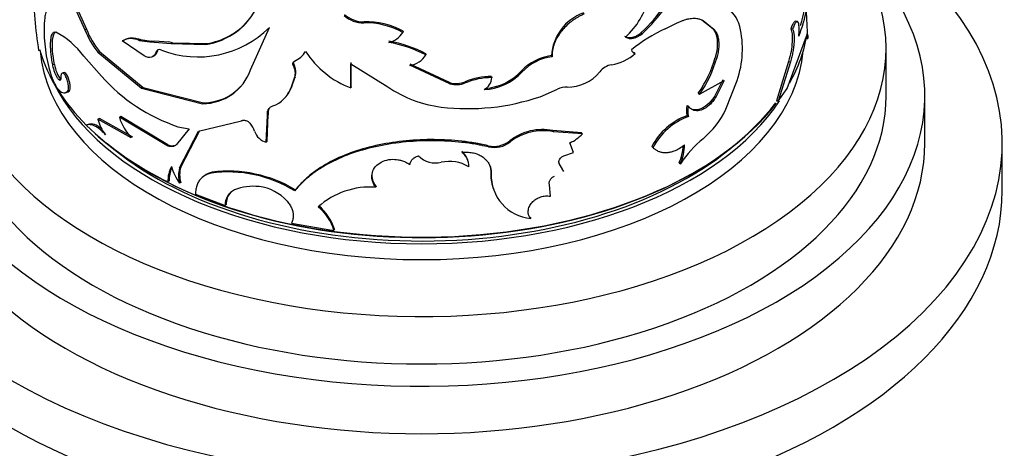
# Model space of a CAD drawing. Units: millimetres. Extents: x 0 to 1478, y 0 to 2767.
# Drawn here: x 323 to 374, y 822 to 845 of the extents above; entities that cross this region are included whole.
import ezdxf
from ezdxf import colors
from ezdxf.entities.mleader import LeaderData, LeaderLine
from ezdxf.math import Vec2, Vec3

# ---------------------------------------------------------------- set-up
doc = ezdxf.new("R2010")
doc.units = ezdxf.units.MM
doc.layers.add('DV5_Défaut', color=7, linetype='Continuous')
doc.layers.add('Défaut', color=7, linetype='Continuous')

# ---------------------------------------------------------------- blocks, each defined once
blk = doc.blocks.new('_DOT')
at = {"color": 0}
blk.add_line((0, 0), (-1, 0), dxfattribs=at)
at = {"color": 0, "const_width": 0.333}
blk.add_lwpolyline([(-0.1665, 0, 1), (0.1665, 0, 1)], format="xyb", close=True, dxfattribs=at)
blk = doc.blocks.new('SE4')
at = {"layer": 'DV5_Défaut', "color": 7, "linetype": 'Continuous'}
for p, q in [((326.029, 845.914), (326.839, 844.116)), ((326.12, 845.938), (326.926, 844.145)), ((358.727, 844.627), (359.289, 844.169)), ((364.203, 843.661), (364.137, 845.046)), ((326.926, 844.145), (326.839, 844.116)), ((335.409, 842.037), (336.383, 844.232)), ((341.268, 844.526), (341.253, 844.469)), ((356.837, 844.166), (357.455, 844.465)), ((358.799, 844.587), (359.364, 844.131)), ((359.289, 844.169), (359.364, 844.131)), ((363.319, 844.155), (363.414, 844.138)), ((363.661, 844.534), (363.564, 844.549)), ((329.716, 843.604), (329.643, 843.565)), ((329.716, 843.604), (330.276, 843.525)), ((343.284, 844.035), (343.28, 843.977)), ((355.594, 843.966), (355.651, 843.918)), ((363.137, 841.083), (364.136, 843.782)), ((364.104, 843.668), (364.203, 843.661)), ((328.855, 843.571), (328.778, 843.534)), ((329.912, 842.761), (328.778, 843.534)), ((329.643, 843.565), (330.201, 843.484)), ((330.272, 843.525), (330.202, 843.484)), ((330.202, 843.484), (331.302, 843.401)), ((330.272, 843.525), (330.444, 843.535)), ((330.444, 843.534), (331.172, 843.48)), ((331.367, 843.445), (331.172, 843.48)), ((331.367, 843.445), (331.303, 843.401)), ((331.303, 843.401), (333.071, 843.347)), ((331.367, 843.445), (333.126, 843.395)), ((333.126, 843.395), (333.071, 843.347)), ((368.247, 840.697), (368.247, 843.147)), ((324.551, 843.045), (324.453, 843.034)), ((326.784, 842.753), (327.699, 841.718)), ((327.595, 842.994), (327.511, 842.962)), ((327.511, 842.962), (329.776, 841.097)), ((327.595, 842.994), (329.848, 841.137)), ((330.354, 842.722), (330.422, 842.763)), ((330.58, 842.983), (330.512, 842.941)), ((344.465, 842.871), (344.466, 842.814)), ((350.955, 842.773), (350.988, 842.719)), ((355.23, 842.934), (355.285, 842.886)), ((359.42, 842.686), (359.495, 842.648)), ((325.278, 842.315), (325.183, 842.297)), ((337.652, 842.3), (337.619, 842.246)), ((340.59, 841.105), (340.59, 842.355)), ((340.59, 842.355), (342.503, 841.164)), ((340.608, 841.162), (340.608, 842.412)), ((345.7, 841.324), (343.644, 842.274)), ((345.693, 841.381), (343.647, 842.331)), ((363.208, 842.48), (362.583, 840.438)), ((363.303, 842.462), (362.675, 840.415)), ((363.208, 842.48), (363.303, 842.462)), ((325.766, 841.898), (325.674, 841.876)), ((337.497, 841.118), (337.684, 841.633)), ((337.531, 841.173), (337.716, 841.687)), ((337.716, 841.687), (337.684, 841.633)), ((347.854, 841.698), (347.872, 841.641)), ((349.402, 841.984), (349.428, 841.928)), ((325.6, 841.538), (325.507, 841.517)), ((329.848, 841.137), (329.776, 841.097)), ((329.776, 841.097), (332.921, 840.291)), ((329.848, 841.137), (332.977, 840.339)), ((337.531, 841.173), (337.497, 841.118)), ((340.608, 841.162), (340.59, 841.105)), ((345.693, 841.381), (345.7, 841.324)), ((346.492, 841.424), (346.503, 841.367)), ((350.364, 840.654), (351.273, 841.041)), ((358.608, 840.788), (359.88, 841.495)), ((359.802, 841.531), (359.375, 840.664)), ((359.88, 841.495), (359.45, 840.626)), ((359.964, 840.01), (360.545, 841.489)), ((362.675, 840.415), (363.137, 841.083)), ((325.833, 840.861), (325.923, 840.884)), ((326.035, 840.941), (325.944, 840.917)), ((337.338, 840.793), (337.37, 840.845)), ((358.536, 840.828), (358.608, 840.788)), ((359.375, 840.664), (359.45, 840.626)), ((370.247, 838.248), (370.247, 840.697)), ((332.977, 840.339), (332.921, 840.291)), ((357.966, 840.203), (358.035, 840.161)), ((362.583, 840.438), (362.675, 840.415)), ((327.595, 839.532), (327.511, 839.5)), ((329.315, 838.563), (327.595, 839.532)), ((328.703, 839.626), (328.625, 839.59)), ((331.072, 838.127), (328.625, 839.59)), ((331.138, 838.171), (328.703, 839.626)), ((336.218, 838.3), (336.281, 839.684)), ((336.258, 838.353), (336.321, 839.737)), ((336.321, 839.737), (336.281, 839.684)), ((357.966, 839.676), (358.035, 839.634)), ((327.015, 839.217), (326.926, 839.187)), ((329.24, 838.524), (327.511, 839.5)), ((332.237, 839.001), (331.576, 838.177)), ((331.653, 839.103), (332.237, 839.001)), ((332.722, 838.864), (334.936, 839.409)), ((331.741, 836.974), (332.722, 838.864)), ((331.803, 837.019), (332.779, 838.912)), ((352.514, 838.781), (351.02, 838.898)), ((351.02, 838.898), (351.054, 838.844)), ((352.555, 838.728), (351.054, 838.844)), ((352.514, 838.781), (352.555, 838.728)), ((331.138, 838.171), (331.072, 838.127)), ((336.258, 838.353), (336.218, 838.3)), ((347.69, 838.118), (347.707, 838.061)), ((348.802, 838.372), (348.824, 838.316)), ((352.101, 837.763), (351.908, 838.271)), ((356.135, 838.074), (356.194, 838.028)), ((356.222, 837.999), (356.279, 837.956)), ((374.247, 835.798), (374.247, 838.248)), ((351.586, 837.597), (352.101, 837.763)), ((331.803, 837.019), (331.741, 836.974)), ((346.662, 837.244), (346.65, 837.301)), ((351.546, 836.881), (351.354, 837.205)), ((357.552, 837.227), (357.618, 837.184)), ((332.967, 836.534), (332.908, 836.485)), ((333.417, 836.755), (333.363, 836.706)), ((347.822, 836.739), (347.84, 836.683)), ((351.595, 836.791), (351.512, 836.931)), ((331.199, 836.299), (331.133, 836.255)), ((331.803, 836.226), (331.741, 836.181)), ((341.888, 836.031), (341.876, 835.973)), ((347.922, 835.957), (347.939, 835.903)), ((350.898, 835.511), (350.852, 836.091)), ((332.556, 835.61), (334.092, 835.035)), ((337.719, 835.844), (337.686, 835.789)), ((334.143, 835.085), (334.092, 835.035)), ((337.518, 834.115), (339.715, 833.744)), ((349.852, 834.409), (349.88, 834.353)), ((339.737, 833.8), (339.715, 833.744))]:
    blk.add_line(p, q, dxfattribs=at)
for centre, radius, start, end in [((350.25, 849.772), 7.891, 312.625, 338.8472), ((350.373, 849.7), 7.828, 312.3903, 338.8983), ((354.877, 847.156), 9.481, 339.1134, 357.0696), ((352.533, 847.285), 28.4, 181.9825, 188.6069), ((351.951, 846.813), 4.184, 312.5301, 345.5575), ((354.106, 847.305), 10.159, 343.0085, 353.1114), ((332.54, 846.89), 3.583, 278.511, 334.5446), ((359.026, 843.876), 1.708, 13.932, 99.2631), ((341.228, 845.942), 1.473, 227.9245, 270.9722), ((341.246, 845.993), 1.468, 227.8777, 270.882), ((353.468, 842.616), 2.518, 110.0094, 176.4292), ((332.718, 844.118), 7.984, 178.5916, 196.4043), ((330.611, 845.539), 4.031, 200.6712, 219.7406), ((330.686, 845.559), 4.017, 200.6109, 219.6868), ((332.687, 847.961), 5.25, 248.9134, 314.7383), ((332.585, 846.928), 3.575, 278.7103, 319.1021), ((341.353, 840.459), 4.011, 61.2902, 91.4262), ((341.362, 840.528), 3.998, 61.2665, 91.3496), ((360.465, 836.367), 8.601, 114.9426, 128.7376), ((355.876, 843.123), 4.947, 340.7035, 13.6037), ((323.188, 840.05), 4.498, 36.9378, 61.2553), ((329.241, 842.69), 0.963, 65.2901, 118.7368), ((342.315, 844.57), 1.132, 281.6233, 328.4192), ((341.434, 836.984), 6.571, 62.5243, 80.2868), ((341.433, 837.056), 6.558, 62.4665, 80.1825), ((355.324, 843.13), 0.247, 192.6498, 261.0382), ((337.1, 843.717), 1.358, 295.4504, 327.9489), ((342.311, 845.625), 4.837, 212.9195, 249.1517), ((343.461, 843.448), 1.189, 278.8455, 327.7377), ((351.292, 840.189), 2.607, 97.4314, 136.4656), ((351.321, 840.127), 2.613, 97.3202, 136.4276), ((353.656, 844.745), 2.472, 279.6132, 311.2257), ((355.271, 843.18), 0.249, 236.7192, 260.527), ((353.733, 844.252), 5.899, 324.5268, 344.6043), ((353.742, 844.252), 5.973, 324.5538, 344.4219), ((326.885, 842.526), 1.621, 187.458, 217.5612), ((336.957, 841.866), 0.763, 342.1557, 29.7851), ((337.796, 842.394), 0.172, 159.1914, 213.0827), ((336.982, 841.921), 0.77, 342.37, 29.5131), ((354.257, 841.281), 1.044, 100.3866, 141.0046), ((334.575, 847.815), 9.189, 221.5648, 251.4619), ((332.918, 842.94), 2.649, 270.0464, 340.0741), ((347.851, 838.182), 3.516, 89.952, 112.7467), ((347.871, 838.091), 3.549, 89.9747, 112.6609), ((347.339, 843.871), 2.853, 272.6159, 317.0627), ((347.134, 841.68), 0.739, 296.9602, 356.9338), ((347.322, 843.912), 2.836, 274.5982, 317.1791), ((351.826, 843.213), 2.061, 268.4242, 321.8015), ((332.971, 842.974), 2.634, 270.1311, 317.4237), ((336.047, 841.627), 1.537, 289.1018, 340.6503), ((336.077, 841.681), 1.539, 327.1298, 340.719), ((345.957, 846.107), 6.03, 235.0592, 263.3223), ((346.032, 842.534), 1.201, 253.5988, 292.526), ((346.041, 842.483), 1.208, 253.6175, 292.507), ((351.716, 840.227), 0.927, 86.7138, 118.5532), ((346.635, 851.585), 11.549, 263.1388, 288.8349), ((336.726, 839.835), 0.417, 151.9751, 193.6301), ((358.826, 839.94), 0.9, 162.9646, 197.0353), ((358.886, 839.898), 0.892, 162.8037, 197.1963), ((331.307, 840.427), 2.81, 197.347, 222.639), ((359.159, 836.465), 3.426, 110.3776, 151.9811), ((359.253, 836.381), 3.473, 110.5277, 151.7042), ((355.855, 841.964), 4.55, 310.0962, 334.572), ((338.268, 851.076), 16.448, 226.3187, 244.2943), ((329.355, 839.907), 1.888, 192.4531, 220.1815), ((334.548, 838.535), 1.116, 17.4902, 41.7911), ((336.434, 839.135), 0.863, 197.885, 255.4885), ((350.478, 836.245), 2.709, 78.4633, 128.2465), ((350.514, 836.157), 2.741, 78.6276, 128.0463), ((351.052, 840.169), 2.082, 294.2671, 316.2228), ((331.351, 838.568), 0.45, 241.7677, 291.243), ((347.972, 839.443), 1.355, 257.9908, 307.7646), ((347.992, 839.389), 1.358, 257.8904, 307.805), ((355.005, 838.295), 2.762, 337.2515, 356.4706), ((362.447, 834.022), 5.771, 129.3716, 146.7826), ((355.062, 838.256), 2.772, 337.2321, 358.2185), ((344.97, 838.505), 1.277, 225.6218, 283.218), ((345.741, 837.103), 0.93, 12.3012, 51.9075), ((345.762, 837.048), 0.921, 359.2835, 52.3226), ((332.747, 836.293), 1.614, 152.3433, 181.3328), ((332.798, 836.342), 1.6, 156.2423, 181.5347), ((334.099, 837.876), 2.904, 196.6956, 215.722), ((332.99, 836.577), 1.31, 162.3716, 197.6284), ((333.061, 836.623), 1.319, 162.4975, 197.5025), ((345.685, 835.336), 1.972, 59.6206, 102.3812), ((333.652, 835.741), 1.041, 103.0205, 127.31), ((334.236, 830.175), 6.59, 58.4281, 97.6105), ((334.241, 830.036), 6.769, 59.0854, 96.9907), ((350.073, 836.651), 2.253, 177.7417, 197.8802), ((350.104, 836.607), 2.265, 178.0947, 264.3299), ((335.539, 833.494), 2.53, 82.9793, 112.3914), ((335.571, 833.713), 2.31, 41.8843, 83.0966), ((341.571, 832.006), 3.979, 85.5999, 132.1591), ((334.93, 835.074), 0.839, 115.0418, 182.6352), ((334.993, 835.118), 0.851, 135.1494, 182.2304), ((337.391, 833.062), 2.421, 16.3549, 51.4427), ((337.401, 833.114), 2.434, 16.367, 51.1921)]:
    blk.add_arc(centre, radius, start, end, dxfattribs=at)
for centre, major_axis, start_param, end_param in [((344.247, 838.248), (-30, 0), 5.433991, 6.283185), ((344.247, 838.248), (-30, 0), 0, 3.982661), ((344.247, 843.147), (-24, 0), 5.691764, 6.283185), ((344.247, 843.147), (-24, 0), 0, 3.727278), ((344.247, 840.697), (-26, 0), 0, 3.705938), ((344.247, 844.943), (20, 0), 5.968328, 6.192176), ((344.247, 843.636), (-19.75, 0), 0.053926, 3.087666), ((344.247, 844.943), (20, 0), 3.311582, 3.666005), ((344.247, 844.453), (-19.75, 0), 0.278601, 2.782154), ((344.247, 840.697), (-24, 0), 0, 3.141593), ((344.247, 844.943), (20, 0), 3.723317, 5.870563), ((344.247, 844.861), (-19.9, 0), 0.785398, 2.737161), ((344.247, 838.248), (-26, 0), 0, 3.141593), ((344.247, 844.453), (19.5, 0), 3.759005, 5.670516), ((344.247, 835.798), (-30, 0), 0, 3.141593)]:
    blk.add_ellipse(centre, major_axis=major_axis, ratio=0.57735, start_param=start_param, end_param=end_param, dxfattribs=at)
for points, knots in [([(325.148, 845.392), (325.131, 845.391), (325.099, 845.39), (325.055, 845.38), (325.016, 845.362), (324.967, 845.326), (324.913, 845.257), (324.861, 845.144), (324.821, 845.011), (324.786, 844.848), (324.756, 844.62), (324.743, 844.42), (324.737, 844.314)], [0, 0, 0, 0, 0.068706, 0.13325, 0.193762, 0.250398, 0.375436, 0.500534, 0.600579, 0.700418, 0.842337, 1, 1, 1, 1]), ([(352.648, 844.93), (352.592, 844.904), (352.486, 844.854), (352.337, 844.775), (352.191, 844.688), (352.044, 844.587), (351.855, 844.44), (351.645, 844.247), (351.437, 844.005), (351.266, 843.753), (351.152, 843.531), (351.079, 843.341), (351.027, 843.163), (350.992, 842.954), (350.99, 842.801), (350.988, 842.719)], [0, 0, 0, 0, 0.060582, 0.115121, 0.163853, 0.225203, 0.286585, 0.393443, 0.500755, 0.600834, 0.700352, 0.760283, 0.82022, 0.903635, 1, 1, 1, 1]), ([(357.455, 844.465), (357.508, 844.49), (357.611, 844.539), (357.757, 844.598), (357.901, 844.646), (358.048, 844.681), (358.195, 844.703), (358.333, 844.709), (358.479, 844.7), (358.638, 844.663), (358.743, 844.614), (358.799, 844.587)], [0, 0, 0, 0, 0.103422, 0.198651, 0.28611, 0.39332, 0.500376, 0.600202, 0.700186, 0.841225, 1, 1, 1, 1]), ([(359.364, 844.131), (359.384, 844.106), (359.422, 844.057), (359.471, 843.973), (359.513, 843.884), (359.546, 843.789), (359.572, 843.687), (359.59, 843.579), (359.599, 843.464), (359.602, 843.344), (359.596, 843.217), (359.583, 843.083), (359.562, 842.944), (359.533, 842.798), (359.508, 842.699), (359.495, 842.648)], [0, 0, 0, 0, 0.081906, 0.161396, 0.238852, 0.314687, 0.389341, 0.463276, 0.536964, 0.610886, 0.685517, 0.761316, 0.838726, 0.91816, 1, 1, 1, 1]), ([(363.319, 844.155), (363.39, 844.034), (363.413, 843.811), (363.373, 843.159), (363.315, 842.824), (363.208, 842.48)], [0, 0, 0, 0, 0.5, 0.5, 1, 1, 1, 1]), ([(363.414, 844.138), (363.422, 844.124), (363.437, 844.096), (363.455, 844.044), (363.47, 843.985), (363.482, 843.918), (363.49, 843.844), (363.495, 843.761), (363.496, 843.671), (363.495, 843.573), (363.487, 843.427), (363.469, 843.226), (363.431, 842.97), (363.375, 842.709), (363.328, 842.546), (363.303, 842.462)], [0, 0, 0, 0, 0.060214, 0.118117, 0.174149, 0.228794, 0.282575, 0.33604, 0.389745, 0.444239, 0.500051, 0.62366, 0.744083, 0.867586, 1, 1, 1, 1]), ([(363.564, 844.549), (363.538, 844.554), (363.508, 844.532), (363.448, 844.451), (363.426, 844.411), (363.374, 844.301), (363.347, 844.234), (363.319, 844.155)], [0, 0, 0, 0, 0.408618, 0.408618, 0.704309, 0.704309, 1, 1, 1, 1]), ([(363.734, 843.776), (363.738, 843.814), (363.745, 843.887), (363.751, 843.992), (363.755, 844.087), (363.755, 844.175), (363.752, 844.296), (363.736, 844.431), (363.696, 844.526), (363.641, 844.546), (363.572, 844.482), (363.494, 844.346), (363.442, 844.209), (363.414, 844.138)], [0, 0, 0, 0, 0.053544, 0.104687, 0.154, 0.202121, 0.249737, 0.374472, 0.499425, 0.624476, 0.749778, 0.870156, 1, 1, 1, 1]), ([(325.183, 842.297), (325.173, 842.347), (325.155, 842.446), (325.131, 842.593), (325.112, 842.734), (325.096, 842.869), (325.084, 842.999), (325.076, 843.123), (325.072, 843.242), (325.072, 843.355), (325.075, 843.462), (325.085, 843.596), (325.105, 843.743), (325.144, 843.876), (325.197, 843.962), (325.266, 844.006), (325.322, 843.998), (325.352, 843.994)], [0, 0, 0, 0, 0.054293, 0.106676, 0.157464, 0.207006, 0.255674, 0.303861, 0.351973, 0.400417, 0.449592, 0.49988, 0.599268, 0.695811, 0.792717, 0.893161, 1, 1, 1, 1]), ([(325.278, 842.315), (325.178, 842.828), (325.148, 843.249), (325.201, 843.83), (325.254, 843.973), (325.346, 844.01)], [0, 0, 0, 0, 0.5681134, 0.5681134, 1, 1, 1, 1]), ([(328.855, 843.571), (328.916, 843.603), (329.033, 843.665), (329.196, 843.692), (329.323, 843.691), (329.412, 843.681), (329.508, 843.664), (329.609, 843.639), (329.68, 843.616), (329.716, 843.604)], [0, 0, 0, 0, 0.260918, 0.499472, 0.59275, 0.689105, 0.788891, 0.892427, 1, 1, 1, 1]), ([(354.727, 843.779), (354.768, 843.759), (354.849, 843.72), (354.99, 843.701), (355.115, 843.714), (355.216, 843.741), (355.292, 843.77), (355.368, 843.807), (355.444, 843.852), (355.52, 843.904), (355.569, 843.945), (355.594, 843.966)], [0, 0, 0, 0, 0.172842, 0.336865, 0.498982, 0.580601, 0.661782, 0.74344, 0.82647, 0.911727, 1, 1, 1, 1]), ([(364.136, 843.782), (364.14, 843.797), (364.148, 843.825), (364.159, 843.854), (364.169, 843.871), (364.177, 843.876), (364.189, 843.865), (364.2, 843.81), (364.202, 843.711), (364.203, 843.661)], [0, 0, 0, 0, 0.106413, 0.207537, 0.305573, 0.402929, 0.502066, 0.745448, 1, 1, 1, 1]), ([(330.58, 842.983), (330.559, 842.93), (330.521, 842.838), (330.456, 842.778), (330.425, 842.759)], [0, 0, 0, 0, 0.5726998, 1, 1, 1, 1]), ([(330.61, 843.049), (330.607, 843.044), (330.596, 843.024), (330.587, 843.001), (330.58, 842.983)], [0, 0, 0, 0, 0.237162, 1, 1, 1, 1]), ([(325.507, 841.517), (325.493, 841.531), (325.467, 841.56), (325.428, 841.613), (325.392, 841.673), (325.357, 841.741), (325.323, 841.816), (325.292, 841.898), (325.262, 841.988), (325.234, 842.084), (325.207, 842.188), (325.191, 842.26), (325.183, 842.297)], [0, 0, 0, 0, 0.107439, 0.210106, 0.309035, 0.40538, 0.500391, 0.595367, 0.691613, 0.79038, 0.892829, 1, 1, 1, 1]), ([(337.619, 842.246), (337.612, 842.262), (337.598, 842.295), (337.59, 842.344), (337.597, 842.397), (337.624, 842.452), (337.663, 842.478), (337.684, 842.491)], [0, 0, 0, 0, 0.173538, 0.337513, 0.500364, 0.74383, 1, 1, 1, 1]), ([(325.059, 841.863), (325.075, 841.817), (325.105, 841.728), (325.152, 841.603), (325.199, 841.488), (325.246, 841.385), (325.31, 841.261), (325.392, 841.127), (325.492, 841.004), (325.59, 840.916), (325.699, 840.856), (325.821, 840.844), (325.902, 840.892), (325.944, 840.917)], [0, 0, 0, 0, 0.061561, 0.120706, 0.177656, 0.232661, 0.285998, 0.392932, 0.500421, 0.600702, 0.700454, 0.843784, 1, 1, 1, 1]), ([(325.6, 841.648), (325.6, 841.633), (325.599, 841.603), (325.594, 841.565), (325.586, 841.535), (325.571, 841.507), (325.546, 841.49), (325.52, 841.508), (325.507, 841.517)], [0, 0, 0, 0, 0.131396, 0.256327, 0.378051, 0.500086, 0.743749, 1, 1, 1, 1]), ([(325.944, 840.917), (325.964, 840.949), (326.002, 841.012), (326, 841.223), (325.955, 841.464), (325.867, 841.688), (325.767, 841.852), (325.677, 841.894), (325.612, 841.834), (325.604, 841.711), (325.6, 841.648)], [0, 0, 0, 0, 0.128371, 0.249093, 0.374166, 0.499626, 0.625187, 0.750752, 0.871669, 1, 1, 1, 1]), ([(326.035, 840.941), (326.083, 840.995), (326.1, 841.098), (326.068, 841.402), (326.023, 841.562), (325.889, 841.84), (325.828, 841.906), (325.771, 841.899), (325.769, 841.899), (325.767, 841.898)], [0, 0, 0, 0, 0.329115, 0.329115, 0.65823, 0.65823, 0.987345, 0.987345, 1, 1, 1, 1]), ([(359.375, 840.664), (359.138, 840.311), (358.885, 840.091), (358.344, 839.916), (358.125, 839.984), (357.966, 840.203)], [0, 0, 0, 0, 0.5, 0.5, 1, 1, 1, 1]), ([(359.45, 840.626), (359.424, 840.588), (359.372, 840.513), (359.291, 840.41), (359.208, 840.316), (359.124, 840.232), (359.039, 840.158), (358.953, 840.094), (358.865, 840.04), (358.776, 839.996), (358.663, 839.953), (358.53, 839.923), (358.383, 839.926), (358.251, 839.967), (358.131, 840.044), (358.068, 840.121), (358.035, 840.161)], [0, 0, 0, 0, 0.059926, 0.117747, 0.173861, 0.228701, 0.282734, 0.336444, 0.390327, 0.444872, 0.500553, 0.599808, 0.696551, 0.793649, 0.893938, 1, 1, 1, 1]), ([(336.281, 839.684), (336.278, 839.71), (336.272, 839.761), (336.274, 839.833), (336.285, 839.9), (336.306, 839.961), (336.336, 840.016), (336.375, 840.065), (336.425, 840.108), (336.483, 840.146), (336.527, 840.165), (336.55, 840.175)], [0, 0, 0, 0, 0.118998, 0.232128, 0.340888, 0.446957, 0.552146, 0.658312, 0.767258, 0.880659, 1, 1, 1, 1]), ([(327.912, 838.689), (327.882, 838.721), (327.821, 838.784), (327.732, 838.869), (327.645, 838.946), (327.56, 839.012), (327.478, 839.069), (327.399, 839.117), (327.322, 839.155), (327.247, 839.183), (327.174, 839.202), (327.104, 839.212), (327.036, 839.211), (326.97, 839.202), (326.929, 839.188), (326.908, 839.18)], [0, 0, 0, 0, 0.08114, 0.160243, 0.237637, 0.313671, 0.388716, 0.463156, 0.537383, 0.611796, 0.686787, 0.762743, 0.840032, 0.919008, 1, 1, 1, 1]), ([(334.936, 839.409), (334.952, 839.416), (334.985, 839.43), (335.04, 839.438), (335.098, 839.436), (335.177, 839.419), (335.28, 839.374), (335.346, 839.311), (335.381, 839.279)], [0, 0, 0, 0, 0.131668, 0.256375, 0.37807, 0.500991, 0.744493, 1, 1, 1, 1]), ([(331.576, 838.177), (331.56, 838.163), (331.528, 838.137), (331.473, 838.107), (331.416, 838.086), (331.354, 838.075), (331.289, 838.074), (331.22, 838.082), (331.147, 838.099), (331.098, 838.118), (331.072, 838.127)], [0, 0, 0, 0, 0.129781, 0.255403, 0.378192, 0.499569, 0.621001, 0.743957, 0.869851, 1, 1, 1, 1]), ([(347.707, 838.061), (347.576, 838.087), (347.352, 838.133), (347.013, 838.2), (346.685, 838.251), (345.982, 838.338), (344.893, 838.402), (343.434, 838.34), (342.017, 838.128), (340.689, 837.773), (339.497, 837.265), (338.645, 836.719), (338.146, 836.286), (337.885, 836.011), (337.759, 835.871), (337.686, 835.789)], [0, 0, 0, 0, 0.036508, 0.062591, 0.093368, 0.125189, 0.250281, 0.375375, 0.500443, 0.625427, 0.750366, 0.875184, 0.937592, 0.963579, 1, 1, 1, 1]), ([(347.69, 838.118), (347.541, 838.148), (347.411, 838.175), (347.242, 838.209), (347.19, 838.219), (347.119, 838.233), (347.097, 838.237), (347.054, 838.245), (347.043, 838.247), (346.795, 838.292), (346.559, 838.325), (345.843, 838.404), (345.375, 838.431), (343.914, 838.442), (342.962, 838.353), (341.583, 838.066), (341.145, 837.947), (340.313, 837.66), (339.912, 837.488), (339.185, 837.104), (338.853, 836.891), (338.456, 836.579), (338.381, 836.516), (338.272, 836.421), (338.237, 836.389), (338.186, 836.34), (338.169, 836.324), (338.135, 836.292), (338.114, 836.27), (338.013, 836.17), (337.885, 836.031), (337.719, 835.844)], [0, 0, 0, 0, 0.03125, 0.03125, 0.046875, 0.046875, 0.054688, 0.054688, 0.0625, 0.0625, 0.125, 0.125, 0.25, 0.25, 0.5, 0.5, 0.625, 0.625, 0.75, 0.75, 0.875, 0.875, 0.90625, 0.90625, 0.921875, 0.921875, 0.929688, 0.929688, 0.9375, 0.9375, 1, 1, 1, 1]), ([(356.194, 838.028), (356.218, 838.006), (356.266, 837.964), (356.341, 837.909), (356.418, 837.864), (356.497, 837.827), (356.606, 837.79), (356.751, 837.765), (356.931, 837.765), (357.114, 837.793), (357.322, 837.856), (357.566, 837.974), (357.742, 838.103), (357.833, 838.17)], [0, 0, 0, 0, 0.061411, 0.120443, 0.177302, 0.232218, 0.285447, 0.392282, 0.499711, 0.599996, 0.699852, 0.843414, 1, 1, 1, 1]), ([(343.642, 837.141), (343.647, 837.169), (343.655, 837.221), (343.683, 837.296), (343.721, 837.363), (343.77, 837.424), (343.831, 837.477), (343.903, 837.523), (343.985, 837.563), (344.046, 837.582), (344.077, 837.592)], [0, 0, 0, 0, 0.13405, 0.260352, 0.381241, 0.499372, 0.617589, 0.738727, 0.865426, 1, 1, 1, 1]), ([(346.325, 837.777), (346.373, 837.781), (346.467, 837.787), (346.606, 837.786), (346.739, 837.777), (346.866, 837.759), (346.988, 837.731), (347.104, 837.695), (347.215, 837.649), (347.32, 837.594), (347.444, 837.513), (347.576, 837.401), (347.697, 837.249), (347.783, 837.077), (347.834, 836.887), (347.838, 836.752), (347.84, 836.683)], [0, 0, 0, 0, 0.06005, 0.117991, 0.174215, 0.229149, 0.283252, 0.337004, 0.390895, 0.445408, 0.501015, 0.600111, 0.696746, 0.79377, 0.894001, 1, 1, 1, 1]), ([(351.354, 837.205), (351.35, 837.22), (351.342, 837.248), (351.339, 837.293), (351.345, 837.337), (351.359, 837.382), (351.392, 837.448), (351.463, 837.533), (351.544, 837.575), (351.586, 837.597)], [0, 0, 0, 0, 0.106394, 0.207002, 0.304376, 0.401326, 0.500697, 0.744334, 1, 1, 1, 1]), ([(341.876, 835.973), (341.854, 836.006), (341.81, 836.069), (341.758, 836.166), (341.718, 836.26), (341.686, 836.371), (341.669, 836.502), (341.684, 836.716), (341.786, 836.985), (342.063, 837.238), (342.434, 837.401), (342.779, 837.428), (343.034, 837.401), (343.224, 837.358), (343.435, 837.276), (343.57, 837.188), (343.642, 837.141)], [0, 0, 0, 0, 0.03902, 0.075651, 0.110172, 0.142919, 0.196281, 0.249884, 0.374425, 0.499249, 0.624212, 0.749372, 0.799611, 0.849665, 0.920664, 1, 1, 1, 1]), ([(333.363, 836.706), (333.324, 836.695), (333.246, 836.674), (333.138, 836.63), (333.039, 836.579), (332.95, 836.52), (332.869, 836.453), (332.798, 836.377), (332.737, 836.293), (332.684, 836.2), (332.64, 836.099), (332.605, 835.989), (332.58, 835.871), (332.562, 835.744), (332.558, 835.655), (332.556, 835.61)], [0, 0, 0, 0, 0.082058, 0.161661, 0.239195, 0.315073, 0.389741, 0.463662, 0.537317, 0.611188, 0.685758, 0.761492, 0.838836, 0.91821, 1, 1, 1, 1]), ([(341.888, 836.031), (341.805, 836.148), (341.748, 836.259), (341.688, 836.464), (341.679, 836.578), (341.693, 836.687)], [0, 0, 0, 0, 0.515261, 0.515261, 1, 1, 1, 1]), ([(350.852, 836.091), (350.847, 836.108), (350.839, 836.141), (350.837, 836.193), (350.843, 836.245), (350.859, 836.297), (350.895, 836.373), (350.971, 836.472), (351.062, 836.527), (351.109, 836.555)], [0, 0, 0, 0, 0.106142, 0.20708, 0.304913, 0.401942, 0.500522, 0.743859, 1, 1, 1, 1]), ([(349.88, 834.353), (349.865, 834.374), (349.835, 834.414), (349.8, 834.478), (349.774, 834.544), (349.757, 834.611), (349.749, 834.681), (349.753, 834.802), (349.799, 834.978), (349.944, 835.19), (350.148, 835.367), (350.392, 835.485), (350.655, 835.541), (350.815, 835.522), (350.898, 835.511)], [0, 0, 0, 0, 0.044816, 0.087803, 0.129355, 0.169907, 0.209929, 0.249906, 0.374584, 0.49954, 0.624588, 0.749883, 0.870482, 1, 1, 1, 1]), ([(337.29, 835.255), (337.316, 835.223), (337.368, 835.161), (337.434, 835.064), (337.491, 834.968), (337.537, 834.87), (337.572, 834.773), (337.605, 834.642), (337.62, 834.479), (337.595, 834.288), (337.544, 834.174), (337.518, 834.115)], [0, 0, 0, 0, 0.088272, 0.173656, 0.256825, 0.338506, 0.419469, 0.500501, 0.662191, 0.826694, 1, 1, 1, 1])]:
    blk.add_open_spline(points, degree=3, knots=knots, dxfattribs=at)
for points in [[(359.289, 844.169), (359.553, 843.848), (359.594, 843.355), (359.42, 842.686)], [(354.779, 843.729), (355.028, 843.59), (355.349, 843.658), (355.651, 843.918)], [(364.103, 843.696), (364.104, 843.687), (364.104, 843.677), (364.104, 843.668)], [(330.799, 843.063), (330.65, 843.114), (330.556, 843.074), (330.512, 842.941)], [(330.512, 842.941), (330.424, 842.673), (330.197, 842.604), (329.912, 842.761)], [(325.923, 840.884), (325.961, 840.894), (325.998, 840.913), (326.035, 840.941)], [(327.704, 838.996), (327.44, 839.21), (327.212, 839.284), (327.014, 839.217)], [(347.779, 837.072), (347.809, 836.97), (347.824, 836.859), (347.822, 836.739)], [(349.852, 834.409), (349.815, 834.455), (349.786, 834.503), (349.765, 834.553)]]:
    blk.add_open_spline(points, degree=3, dxfattribs=at)

msp = doc.modelspace()

# ---------------------------------------------------------------- block references
at = {"layer": 'Défaut'}
msp.add_blockref('SE4', (0, 0), dxfattribs=at)

# ---------------------------------------------------------------- leaders
at = {"layer": 'Défaut', "color": 7, "linetype": 'Continuous'}
ml = msp.add_multileader_mtext('Standard', dxfattribs=at)
ml.set_content('{\\pxsm0.9;\\fSolid Edge ISO|b1||i0||c0|p34;\\W1.;07/03/2024\\P}', color=256)
ml.set_leader_properties()
ml.set_arrow_properties(name='DOT')
ml.build(insert=Vec2(0, 0))
ml.multileader.update_dxf_attribs({"leader_type": 0, "dogleg_length": 0, "arrow_head_size": 12})
ctx = ml.context
ctx.base_point, ctx.char_height, ctx.arrow_head_size = Vec3(1390.407, 2747.379), 12, 12
notes = []
notes.append((ctx, [(0, (0, 0, 0), (0, 0), (1, 0), 1, [])]))
ctx.mtext.insert = Vec3(1392.407, 2753.379)
for ctx, leaders in notes:
    for number, flags, end, landing, length, lines in leaders:
        leader = LeaderData()
        leader.index, (leader.has_last_leader_line, leader.has_dogleg_vector, leader.attachment_direction) = number, flags
        leader.last_leader_point, leader.dogleg_vector, leader.dogleg_length = Vec3(end), Vec3(landing), length
        for number, points, colour, breaks in lines:
            line = LeaderLine()
            line.index, line.vertices, line.color, line.breaks = number, Vec3.list(points), colors.encode_raw_color(colour), breaks
            leader.lines.append(line)
        ctx.leaders.append(leader)

doc.saveas('drawing.dxf')
